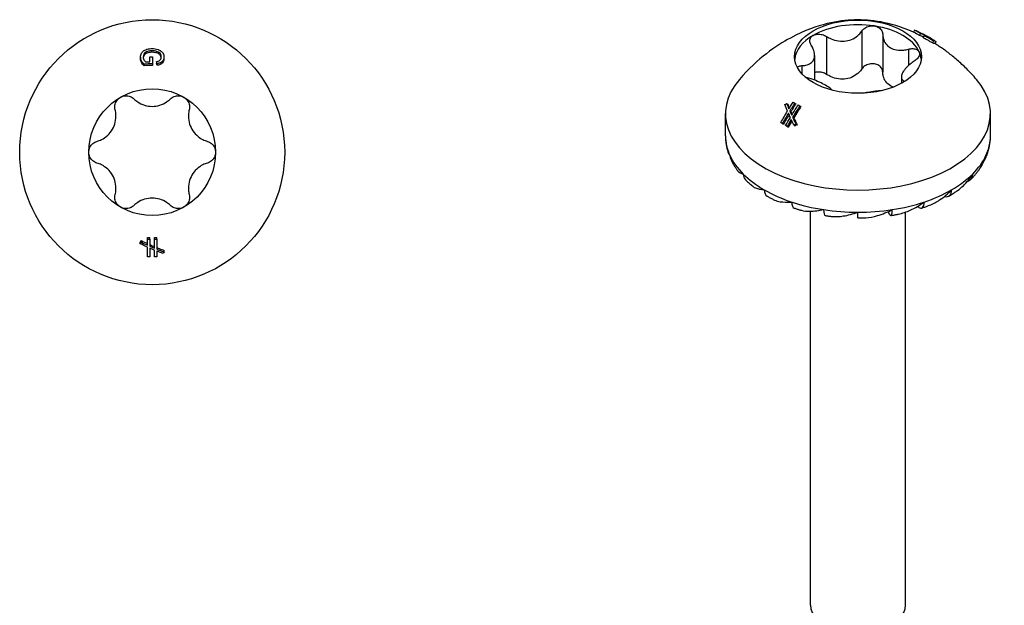
# Model space of a CAD drawing. Units: millimetres. Extents: x -13 to 38, y -134 to 5.
# Drawn here: x -6 to 38, y -105 to -79 of the extents above; entities that cross this region are included whole.
import ezdxf

# ---------------------------------------------------------------- set-up
doc = ezdxf.new("R2010")
doc.units = ezdxf.units.MM

# ---------------------------------------------------------------- blocks, each defined once
blk = doc.blocks.new('TTZNFP60X60-Top')
for p, q in [((-0.517, 4.195), (-0.517, 4.124)), ((-0.109, 3.996), (-0.109, 4.216)), ((0.01, 4.217), (0.01, 3.898)), ((0.187, 3.998), (0.187, 3.928)), ((0.517, 4.202), (0.517, 4.131)), ((-0.361, 3.89), (-0.361, 3.819)), ((0.01, 3.898), (0.01, 3.827)), ((0.22, 3.907), (0.22, 3.836)), ((-0.479, -3.978), (-0.479, -3.906)), ((-0.203, -3.839), (-0.203, -3.768)), ((-0.203, -4.108), (-0.203, -3.839)), ((-0.103, -3.841), (-0.103, -3.77)), ((-0.103, -3.841), (-0.103, -4.153)), ((0.103, -3.841), (0.103, -3.77)), ((0.103, -4.242), (0.103, -3.841)), ((0.203, -3.839), (0.203, -3.768)), ((0.203, -3.839), (0.203, -4.282)), ((-0.529, -4.04), (-0.529, -3.969)), ((-0.203, -4.618), (-0.203, -4.194)), ((-0.103, -4.239), (-0.103, -4.62)), ((0.103, -4.62), (0.103, -4.326)), ((0.529, -4.405), (0.529, -4.334)), ((0.203, -4.366), (0.203, -4.618))]:
    blk.add_line(p, q)
for radius in [5.85, 2.8]:
    blk.add_circle((0, 0), radius)
for points, knots in [([(-0.517, 4.195), (-0.517, 4.226), (-0.513, 4.256), (-0.497, 4.316), (-0.485, 4.344), (-0.438, 4.421), (-0.403, 4.453), (-0.352, 4.491), (-0.306, 4.521), (-0.159, 4.568), (-0.083, 4.578), (-0.005, 4.578)], [-0.1015285, -0.1015285, -0.1015285, -0.1015285, -0.0870073, -0.0870073, -0.0730555, -0.0730555, -0.0478189, -0.0478189, -0.0234114, -0.0234114, 0, 0, 0, 0]), ([(0.003, 4.481), (-0.034, 4.481), (-0.072, 4.479), (-0.141, 4.469), (-0.173, 4.462), (-0.23, 4.443), (-0.266, 4.428), (-0.323, 4.385), (-0.346, 4.361), (-0.387, 4.288), (-0.397, 4.248), (-0.397, 4.207)], [-0.1006861, -0.1006861, -0.1006861, -0.1006861, -0.0747514, -0.0747514, -0.0519144, -0.0519144, -0.0318415, -0.0318415, -0.0168558, -0.0168558, 0, 0, 0, 0]), ([(0.003, 4.411), (-0.06, 4.411), (-0.126, 4.404), (-0.225, 4.375), (-0.262, 4.358), (-0.328, 4.311), (-0.347, 4.285), (-0.371, 4.247), (-0.381, 4.225), (-0.391, 4.193), (-0.393, 4.182), (-0.395, 4.171)], [0, 0, 0, 0, 0.01910456, 0.01910456, 0.03191908, 0.03191908, 0.0465243, 0.0465243, 0.06393825, 0.06393825, 0.07231717, 0.07231717, 0.07231717, 0.07231717]), ([(-0.005, 4.578), (0.041, 4.578), (0.086, 4.574), (0.175, 4.56), (0.217, 4.549), (0.292, 4.522), (0.342, 4.502), (0.412, 4.449), (0.448, 4.417), (0.505, 4.313), (0.517, 4.258), (0.517, 4.202)], [-0.1903596, -0.1903596, -0.1903596, -0.1903596, -0.1387247, -0.1387247, -0.0881626, -0.0881626, -0.045187, -0.045187, -0.022663, -0.022663, 0, 0, 0, 0]), ([(0.205, 4.452), (0.173, 4.462), (0.141, 4.469), (0.073, 4.479), (0.039, 4.481), (0.003, 4.481)], [-0.0206692, -0.0206692, -0.0206692, -0.0206692, -0.01052216, -0.01052216, 0, 0, 0, 0]), ([(0.205, 4.381), (0.173, 4.391), (0.141, 4.398), (0.073, 4.408), (0.039, 4.411), (0.003, 4.411)], [0, 0, 0, 0, 0.01014735, 0.01014735, 0.02066976, 0.02066976, 0.02066976, 0.02066976]), ([(0.404, 4.207), (0.404, 4.23), (0.401, 4.253), (0.389, 4.299), (0.38, 4.317), (0.357, 4.356), (0.339, 4.377), (0.296, 4.41), (0.258, 4.434), (0.205, 4.452)], [-0.06795069, -0.06795069, -0.06795069, -0.06795069, -0.05383209, -0.05383209, -0.03902671, -0.03902671, -0.01745669, -0.01745669, 0, 0, 0, 0]), ([(0.401, 4.175), (0.396, 4.214), (0.383, 4.24), (0.361, 4.28), (0.341, 4.305), (0.298, 4.337), (0.261, 4.362), (0.205, 4.381)], [0.00567863, 0.00567863, 0.00567863, 0.00567863, 0.02534632, 0.02534632, 0.06259531, 0.06259531, 0.08285119, 0.08285119, 0.08285119, 0.08285119]), ([(-0.361, 3.89), (-0.424, 3.949), (-0.458, 3.999), (-0.504, 4.088), (-0.517, 4.14), (-0.517, 4.195)], [-0.03895152, -0.03895152, -0.03895152, -0.03895152, -0.02200044, -0.02200044, 0, 0, 0, 0]), ([(-0.361, 3.819), (-0.41, 3.864), (-0.45, 3.913), (-0.498, 4.005), (-0.517, 4.058), (-0.517, 4.124)], [0, 0, 0, 0, 0.02346662, 0.02346662, 0.04028604, 0.04028604, 0.04028604, 0.04028604]), ([(-0.397, 4.207), (-0.397, 4.18), (-0.393, 4.153), (-0.373, 4.095), (-0.356, 4.068), (-0.333, 4.032), (-0.315, 4.009), (-0.294, 3.992)], [-0.02208859, -0.02208859, -0.02208859, -0.02208859, -0.01656692, -0.01656692, -0.0095806, -0.0095806, 0, 0, 0, 0]), ([(-0.109, 4.216), (-0.072, 4.216), (-0.036, 4.217), (0.003, 4.217), (0.006, 4.217), (0.01, 4.217)], [2.21109866, 2.21109866, 2.21109866, 2.21109866, 2.2218246, 2.2218246, 2.22277623, 2.22277623, 2.22277623, 2.22277623]), ([(0.187, 3.998), (0.215, 4.004), (0.243, 4.011), (0.3, 4.032), (0.317, 4.043), (0.352, 4.068), (0.368, 4.09), (0.396, 4.139), (0.404, 4.173), (0.404, 4.207)], [-0.02767944, -0.02767944, -0.02767944, -0.02767944, -0.02509964, -0.02509964, -0.02198168, -0.02198168, -0.01401304, -0.01401304, 0, 0, 0, 0]), ([(0.517, 4.202), (0.517, 4.167), (0.512, 4.132), (0.489, 4.067), (0.472, 4.037), (0.422, 3.981), (0.393, 3.963), (0.324, 3.929), (0.272, 3.916), (0.22, 3.907)], [-0.04126667, -0.04126667, -0.04126667, -0.04126667, -0.03269516, -0.03269516, -0.02504897, -0.02504897, -0.01609082, -0.01609082, 0, 0, 0, 0]), ([(0.517, 4.131), (0.517, 4.081), (0.507, 4.031), (0.465, 3.955), (0.442, 3.928), (0.397, 3.894), (0.371, 3.878), (0.295, 3.851), (0.258, 3.842), (0.22, 3.836)], [0, 0, 0, 0, 0.02038148, 0.02038148, 0.0336571, 0.0336571, 0.03998732, 0.03998732, 0.04523415, 0.04523415, 0.04523415, 0.04523415]), ([(0.01, 3.898), (0.006, 3.898), (0.003, 3.898), (-0.118, 3.898), (-0.239, 3.896), (-0.361, 3.89)], [2.18764695, 2.18764695, 2.18764695, 2.18764695, 2.18859921, 2.18859921, 2.22408525, 2.22408525, 2.22408525, 2.22408525]), ([(0.01, 3.827), (0.006, 3.827), (0.003, 3.827), (-0.118, 3.827), (-0.239, 3.825), (-0.361, 3.819)], [2.15627445, 2.15627445, 2.15627445, 2.15627445, 2.1572267, 2.1572267, 2.19270262, 2.19270262, 2.19270262, 2.19270262]), ([(-1.634, 1.873), (-1.65, 1.937), (-1.653, 2.006), (-1.632, 2.139), (-1.605, 2.211), (-1.52, 2.336), (-1.463, 2.389), (-1.4, 2.425)], [0.025092, 0.025092, 0.025092, 0.025092, 0.04509225, 0.04509225, 0.06684875, 0.06684875, 0.08860525, 0.08860525, 0.08860525, 0.08860525]), ([(-1.4, 2.425), (-1.337, 2.461), (-1.263, 2.485), (-1.113, 2.496), (-1.037, 2.483), (-0.911, 2.434), (-0.853, 2.398), (-0.805, 2.351)], [0.08860525, 0.08860525, 0.08860525, 0.08860525, 0.11036176, 0.11036176, 0.13211826, 0.13211826, 0.15211851, 0.15211851, 0.15211851, 0.15211851]), ([(-0.805, 2.351), (-0.753, 2.3), (-0.696, 2.255), (-0.551, 2.159), (-0.447, 2.109), (-0.226, 2.041), (-0.109, 2.025), (0.109, 2.025), (0.226, 2.041), (0.447, 2.109), (0.551, 2.159), (0.696, 2.255), (0.753, 2.3), (0.805, 2.351)], [0.0495974, 0.0495974, 0.0495974, 0.0495974, 0.0711163, 0.0711163, 0.1037731, 0.1037731, 0.1364299, 0.1364299, 0.1690867, 0.1690867, 0.2017435, 0.2017435, 0.2232624, 0.2232624, 0.2232624, 0.2232624]), ([(0.805, 2.351), (0.853, 2.398), (0.911, 2.434), (1.037, 2.483), (1.113, 2.496), (1.263, 2.485), (1.337, 2.461), (1.4, 2.425)], [0.025092, 0.025092, 0.025092, 0.025092, 0.04509225, 0.04509225, 0.06684875, 0.06684875, 0.08860525, 0.08860525, 0.08860525, 0.08860525]), ([(1.4, 2.425), (1.463, 2.389), (1.52, 2.336), (1.605, 2.211), (1.632, 2.139), (1.653, 2.006), (1.65, 1.937), (1.634, 1.873)], [0.08860525, 0.08860525, 0.08860525, 0.08860525, 0.11036176, 0.11036176, 0.13211826, 0.13211826, 0.15211851, 0.15211851, 0.15211851, 0.15211851]), ([(-2.439, 0.479), (-2.369, 0.499), (-2.301, 0.525), (-2.146, 0.603), (-2.05, 0.667), (-1.881, 0.825), (-1.808, 0.918), (-1.699, 1.107), (-1.655, 1.216), (-1.603, 1.441), (-1.595, 1.557), (-1.605, 1.731), (-1.616, 1.802), (-1.634, 1.873)], [0.0495974, 0.0495974, 0.0495974, 0.0495974, 0.0711163, 0.0711163, 0.1037731, 0.1037731, 0.1364299, 0.1364299, 0.1690867, 0.1690867, 0.2017435, 0.2017435, 0.2232624, 0.2232624, 0.2232624, 0.2232624]), ([(1.634, 1.873), (1.616, 1.802), (1.605, 1.731), (1.595, 1.557), (1.603, 1.441), (1.655, 1.216), (1.699, 1.107), (1.808, 0.918), (1.881, 0.825), (2.05, 0.667), (2.146, 0.603), (2.301, 0.525), (2.369, 0.499), (2.439, 0.479)], [0.0495974, 0.0495974, 0.0495974, 0.0495974, 0.0711163, 0.0711163, 0.1037731, 0.1037731, 0.1364299, 0.1364299, 0.1690867, 0.1690867, 0.2017435, 0.2017435, 0.2232624, 0.2232624, 0.2232624, 0.2232624]), ([(-2.8, 0), (-2.8, 0.073), (-2.783, 0.149), (-2.718, 0.284), (-2.669, 0.344), (-2.563, 0.429), (-2.503, 0.46), (-2.439, 0.479)], [0.08860525, 0.08860525, 0.08860525, 0.08860525, 0.11036176, 0.11036176, 0.13211826, 0.13211826, 0.15211851, 0.15211851, 0.15211851, 0.15211851]), ([(2.439, 0.479), (2.503, 0.46), (2.563, 0.429), (2.669, 0.344), (2.718, 0.284), (2.783, 0.149), (2.8, 0.073), (2.8, 0)], [0.025092, 0.025092, 0.025092, 0.025092, 0.04509225, 0.04509225, 0.06684875, 0.06684875, 0.08860525, 0.08860525, 0.08860525, 0.08860525]), ([(-2.439, -0.479), (-2.503, -0.46), (-2.563, -0.429), (-2.669, -0.344), (-2.718, -0.284), (-2.783, -0.149), (-2.8, -0.073), (-2.8, 0)], [0.025092, 0.025092, 0.025092, 0.025092, 0.04509225, 0.04509225, 0.06684875, 0.06684875, 0.08860525, 0.08860525, 0.08860525, 0.08860525]), ([(2.8, 0), (2.8, -0.073), (2.783, -0.149), (2.718, -0.284), (2.669, -0.344), (2.563, -0.429), (2.503, -0.46), (2.439, -0.479)], [0.08860525, 0.08860525, 0.08860525, 0.08860525, 0.11036176, 0.11036176, 0.13211826, 0.13211826, 0.15211851, 0.15211851, 0.15211851, 0.15211851]), ([(-1.634, -1.873), (-1.616, -1.802), (-1.605, -1.731), (-1.595, -1.557), (-1.603, -1.441), (-1.655, -1.216), (-1.699, -1.107), (-1.808, -0.918), (-1.881, -0.825), (-2.05, -0.667), (-2.146, -0.603), (-2.301, -0.525), (-2.369, -0.499), (-2.439, -0.479)], [0.0495974, 0.0495974, 0.0495974, 0.0495974, 0.0711163, 0.0711163, 0.1037731, 0.1037731, 0.1364299, 0.1364299, 0.1690867, 0.1690867, 0.2017435, 0.2017435, 0.2232624, 0.2232624, 0.2232624, 0.2232624]), ([(2.439, -0.479), (2.369, -0.499), (2.301, -0.525), (2.146, -0.603), (2.05, -0.667), (1.881, -0.825), (1.808, -0.918), (1.699, -1.107), (1.655, -1.216), (1.603, -1.441), (1.595, -1.557), (1.605, -1.731), (1.616, -1.802), (1.634, -1.873)], [0.0495974, 0.0495974, 0.0495974, 0.0495974, 0.0711163, 0.0711163, 0.1037731, 0.1037731, 0.1364299, 0.1364299, 0.1690867, 0.1690867, 0.2017435, 0.2017435, 0.2232624, 0.2232624, 0.2232624, 0.2232624]), ([(-1.4, -2.425), (-1.463, -2.389), (-1.52, -2.336), (-1.605, -2.211), (-1.632, -2.139), (-1.653, -2.006), (-1.65, -1.937), (-1.634, -1.873)], [0.08860525, 0.08860525, 0.08860525, 0.08860525, 0.11036176, 0.11036176, 0.13211826, 0.13211826, 0.15211851, 0.15211851, 0.15211851, 0.15211851]), ([(0.805, -2.351), (0.753, -2.3), (0.696, -2.255), (0.551, -2.159), (0.447, -2.109), (0.226, -2.041), (0.109, -2.025), (-0.109, -2.025), (-0.226, -2.041), (-0.447, -2.109), (-0.551, -2.159), (-0.696, -2.255), (-0.753, -2.3), (-0.805, -2.351)], [0.0495974, 0.0495974, 0.0495974, 0.0495974, 0.0711163, 0.0711163, 0.1037731, 0.1037731, 0.1364299, 0.1364299, 0.1690867, 0.1690867, 0.2017435, 0.2017435, 0.2232624, 0.2232624, 0.2232624, 0.2232624]), ([(1.634, -1.873), (1.65, -1.937), (1.653, -2.006), (1.632, -2.139), (1.605, -2.211), (1.52, -2.336), (1.463, -2.389), (1.4, -2.425)], [0.025092, 0.025092, 0.025092, 0.025092, 0.04509225, 0.04509225, 0.06684875, 0.06684875, 0.08860525, 0.08860525, 0.08860525, 0.08860525]), ([(-0.805, -2.351), (-0.853, -2.398), (-0.911, -2.434), (-1.037, -2.483), (-1.113, -2.496), (-1.263, -2.485), (-1.337, -2.461), (-1.4, -2.425)], [0.025092, 0.025092, 0.025092, 0.025092, 0.04509225, 0.04509225, 0.06684875, 0.06684875, 0.08860525, 0.08860525, 0.08860525, 0.08860525]), ([(1.4, -2.425), (1.337, -2.461), (1.263, -2.485), (1.113, -2.496), (1.037, -2.483), (0.911, -2.434), (0.853, -2.398), (0.805, -2.351)], [0.08860525, 0.08860525, 0.08860525, 0.08860525, 0.11036176, 0.11036176, 0.13211826, 0.13211826, 0.15211851, 0.15211851, 0.15211851, 0.15211851]), ([(0.203, -4.211), (0.24, -4.226), (0.277, -4.241), (0.384, -4.282), (0.456, -4.308), (0.529, -4.334)], [2.51458823, 2.51458823, 2.51458823, 2.51458823, 2.52719592, 2.52719592, 2.5516862, 2.5516862, 2.5516862, 2.5516862]), ([(0.203, -4.282), (0.243, -4.298), (0.282, -4.313), (0.389, -4.354), (0.459, -4.38), (0.529, -4.405)], [2.54968801, 2.54968801, 2.54968801, 2.54968801, 2.56309723, 2.56309723, 2.58680753, 2.58680753, 2.58680753, 2.58680753]), ([(0.479, -4.47), (0.429, -4.452), (0.379, -4.434), (0.288, -4.399), (0.246, -4.383), (0.203, -4.366)], [1.95653201, 1.95653201, 1.95653201, 1.95653201, 1.97364734, 1.97364734, 1.98805503, 1.98805503, 1.98805503, 1.98805503])]:
    blk.add_open_spline(points, degree=3, knots=knots)
for points in [[(-0.294, 3.992), (-0.231, 3.994), (-0.169, 3.996), (-0.109, 3.996)], [(0.22, 3.907), (0.209, 3.938), (0.198, 3.968), (0.187, 3.998)], [(0.22, 3.836), (0.209, 3.867), (0.198, 3.897), (0.187, 3.928)], [(-0.529, -3.969), (-0.513, -3.948), (-0.496, -3.927), (-0.479, -3.906)], [(-0.479, -3.906), (-0.387, -3.952), (-0.295, -3.996), (-0.203, -4.038)], [(-0.203, -3.768), (-0.17, -3.769), (-0.137, -3.769), (-0.103, -3.77)], [(-0.203, -3.839), (-0.17, -3.84), (-0.137, -3.841), (-0.103, -3.841)], [(0.103, -3.77), (0.137, -3.769), (0.17, -3.769), (0.203, -3.768)], [(0.103, -3.841), (0.137, -3.841), (0.17, -3.84), (0.203, -3.839)], [(-0.529, -4.04), (-0.513, -4.02), (-0.496, -3.999), (-0.479, -3.978)], [(-0.203, -4.194), (-0.311, -4.146), (-0.42, -4.094), (-0.529, -4.04)], [(-0.479, -3.978), (-0.387, -4.023), (-0.295, -4.067), (-0.203, -4.108)], [(-0.103, -4.082), (-0.034, -4.113), (0.035, -4.143), (0.103, -4.171)], [(-0.103, -4.153), (-0.034, -4.184), (0.035, -4.213), (0.103, -4.242)], [(0.103, -4.326), (0.035, -4.298), (-0.034, -4.269), (-0.103, -4.239)], [(-0.103, -4.62), (-0.136, -4.619), (-0.17, -4.619), (-0.203, -4.618)], [(0.203, -4.618), (0.17, -4.619), (0.137, -4.619), (0.103, -4.62)], [(0.529, -4.405), (0.512, -4.427), (0.496, -4.449), (0.479, -4.47)]]:
    blk.add_open_spline(points, degree=3)
blk = doc.blocks.new('TTZNFP60X60-ISO')
for p, q in [((0.169, 27.62), (0.169, 25.946)), ((1.093, 27.477), (1.093, 25.803)), ((2.495, 27.658), (2.445, 27.571)), ((2.496, 27.656), (2.445, 27.569)), ((2.693, 27.571), (2.69, 27.565)), ((2.763, 27.514), (2.713, 27.427)), ((2.918, 27.421), (2.868, 27.334)), ((2.988, 27.415), (2.978, 27.398)), ((-1.386, 27.379), (-1.386, 25.706)), ((3.171, 27.321), (3.157, 27.296)), ((3.293, 27.246), (3.284, 27.232)), ((3.337, 27.189), (3.287, 27.102)), ((3.436, 27.15), (3.386, 27.063)), ((-1.917, 26.545), (-1.917, 25.454)), ((2.232, 26.82), (2.232, 26.096)), ((-2.479, 26.091), (-2.479, 25.735)), ((1.917, 25.595), (1.917, 25.308)), ((-3.151, 24.423), (-3.101, 24.394)), ((-2.859, 24.479), (-2.789, 24.438)), ((-2.789, 24.438), (-2.739, 24.41)), ((-2.643, 24.354), (-2.571, 24.312)), ((-5.85, 22.996), (-5.85, 23.976)), ((-3.01, 24.091), (-2.96, 24.062)), ((-2.571, 24.312), (-2.521, 24.283)), ((5.85, 22.996), (5.85, 23.976)), ((-3.34, 23.534), (-3.409, 23.574)), ((-3.34, 23.534), (-3.29, 23.505)), ((-2.884, 23.813), (-2.834, 23.784)), ((-2.741, 23.514), (-2.691, 23.485)), ((-3.122, 23.408), (-3.193, 23.45)), ((-3.122, 23.408), (-3.072, 23.379)), ((-2.822, 23.46), (-2.772, 23.431)), ((-2.1, 2.265), (-2.1, 19.663)), ((0, 19.365), (0, 19.618)), ((1.388, 19.524), (1.338, 19.648)), ((2.1, 2.265), (2.1, 19.624)), ((2.682, 19.833), (2.64, 19.882))]:
    blk.add_line(p, q)
blk.add_ellipse((0, 26.486), major_axis=(2.8, 0), ratio=0.57735)
for centre, major_axis, ratio, start_param, end_param in [((0, 26.282), (-2.8, 0), 0.57735, 4.45059, 5.497787), ((0, 26.282), (2.8, 0), 0.57735, 0.261799, 1.308997), ((0, 26.282), (-2.8, 0), 0.57735, 5.497787, 6.220009), ((0, 26.282), (2.8, 0), 0.57735, 0.063177, 0.261799), ((0, 23.976), (-5.85, 0), 0.57735, 5.820543, 9.887421), ((0, 22.996), (-5.85, 0), 0.57735, 0, 0.261799), ((0, 22.996), (5.85, 0), 0.57735, 6.021386, 6.283185), ((-5.071, 22.211), (-0.544, -0.253), 0.788675, 5.932306, 6.283185), ((0, 22.996), (-5.85, 0), 0.57735, 0.261799, 0.523599), ((0, 22.996), (5.85, 0), 0.57735, 5.759587, 6.021386), ((5.071, 22.211), (0.544, -0.253), 0.788675, 6.072572, 6.634065), ((-4.547, 21.48), (-0.424, -0.424), 0.707107, 5.667706, 6.283185), ((0, 22.996), (-5.85, 0), 0.57735, 0.523599, 0.785398), ((0, 22.996), (-5.85, 0), 0.57735, 2.356194, 2.617994), ((4.547, 21.48), (0.424, -0.424), 0.707107, 5.903017, 6.898665), ((-3.712, 20.852), (-0.3, -0.52), 0.57735, 5.497787, 6.283185), ((0, 22.996), (-5.85, 0), 0.57735, 0.785398, 1.047198), ((0, 22.996), (-5.85, 0), 0.57735, 2.094395, 2.356194), ((3.712, 20.852), (0.3, -0.52), 0.57735, 5.755665, 7.068583), ((-2.625, 20.371), (-0.19, -0.569), 0.408248, 5.397108, 6.283185), ((0, 22.996), (-5.85, 0), 0.57735, 1.047198, 1.308997), ((0, 22.996), (-5.85, 0), 0.57735, 1.832596, 2.094395), ((2.625, 20.371), (0.19, -0.569), 0.408248, 5.788338, 7.169262), ((-1.359, 20.068), (-0.092, -0.593), 0.211325, 5.344303, 6.283185), ((0, 22.996), (-5.85, 0), 0.57735, 1.308997, 1.570796), ((0, 22.996), (-5.85, 0), 0.57735, 1.570796, 1.832596), ((1.359, 20.068), (0.092, -0.593), 0.211325, 5.841142, 7.222067), ((0, 2.265), (-2.1, 0), 0.57735, 0, 3.141593)]:
    blk.add_ellipse(centre, major_axis=major_axis, ratio=ratio, start_param=start_param, end_param=end_param)
for points, knots in [([(2.447, 27.574), (1.882, 27.822), (1.422, 27.945), (0.593, 28.096), (0.227, 28.121), (-0.523, 28.101), (-0.905, 28.056), (-1.811, 27.835), (-2.337, 27.661), (-3.631, 26.96), (-4.417, 26.43), (-5.235, 25.483)], [1.70511, 1.70511, 1.70511, 1.70511, 2.049073, 2.049073, 2.402892, 2.402892, 2.756711, 2.756711, 3.110529, 3.110529, 3.464348, 3.464348, 3.464348, 3.464348]), ([(0.169, 27.62), (0.203, 27.671), (0.25, 27.716), (0.359, 27.789), (0.429, 27.82), (0.577, 27.852), (0.655, 27.854), (0.725, 27.844)], [0.025092, 0.025092, 0.025092, 0.025092, 0.04509225, 0.04509225, 0.06684875, 0.06684875, 0.08860525, 0.08860525, 0.08860525, 0.08860525]), ([(0.725, 27.844), (0.795, 27.833), (0.864, 27.808), (0.978, 27.735), (1.023, 27.687), (1.077, 27.588), (1.092, 27.533), (1.093, 27.477)], [0.08860525, 0.08860525, 0.08860525, 0.08860525, 0.11036176, 0.11036176, 0.13211826, 0.13211826, 0.15211851, 0.15211851, 0.15211851, 0.15211851]), ([(-2.063, 26.989), (-2.095, 27.04), (-2.116, 27.094), (-2.13, 27.199), (-2.123, 27.255), (-2.073, 27.354), (-2.031, 27.396), (-1.98, 27.425)], [0.025092, 0.025092, 0.025092, 0.025092, 0.04509225, 0.04509225, 0.06684875, 0.06684875, 0.08860525, 0.08860525, 0.08860525, 0.08860525]), ([(-1.98, 27.425), (-1.929, 27.455), (-1.863, 27.475), (-1.721, 27.487), (-1.644, 27.48), (-1.51, 27.444), (-1.444, 27.416), (-1.386, 27.379)], [0.08860525, 0.08860525, 0.08860525, 0.08860525, 0.11036176, 0.11036176, 0.13211826, 0.13211826, 0.15211851, 0.15211851, 0.15211851, 0.15211851]), ([(-1.386, 27.379), (-1.322, 27.34), (-1.256, 27.305), (-1.091, 27.234), (-0.977, 27.199), (-0.746, 27.164), (-0.629, 27.165), (-0.419, 27.197), (-0.31, 27.232), (-0.114, 27.333), (-0.027, 27.399), (0.089, 27.513), (0.132, 27.565), (0.169, 27.62)], [0.0495974, 0.0495974, 0.0495974, 0.0495974, 0.0711163, 0.0711163, 0.1037731, 0.1037731, 0.1364299, 0.1364299, 0.1690867, 0.1690867, 0.2017435, 0.2017435, 0.2232624, 0.2232624, 0.2232624, 0.2232624]), ([(1.093, 27.477), (1.095, 27.416), (1.103, 27.356), (1.137, 27.218), (1.175, 27.133), (1.284, 26.985), (1.355, 26.923), (1.509, 26.834), (1.603, 26.801), (1.807, 26.768), (1.916, 26.769), (2.087, 26.788), (2.159, 26.801), (2.232, 26.82)], [0.0495974, 0.0495974, 0.0495974, 0.0495974, 0.0711163, 0.0711163, 0.1037731, 0.1037731, 0.1364299, 0.1364299, 0.1690867, 0.1690867, 0.2017435, 0.2017435, 0.2232624, 0.2232624, 0.2232624, 0.2232624]), ([(2.713, 27.427), (2.711, 27.428), (2.708, 27.429), (2.623, 27.479), (2.536, 27.525), (2.445, 27.569)], [2.15627445, 2.15627445, 2.15627445, 2.15627445, 2.1572267, 2.1572267, 2.19270262, 2.19270262, 2.19270262, 2.19270262]), ([(2.496, 27.656), (2.492, 27.661), (2.504, 27.657), (2.525, 27.649), (2.535, 27.644), (2.547, 27.639)], [-0.03895152, -0.03895152, -0.03895152, -0.03895152, -0.02200044, -0.02200044, -0.01204693, -0.01204693, -0.01204693, -0.01204693]), ([(2.763, 27.514), (2.761, 27.515), (2.759, 27.516), (2.673, 27.566), (2.586, 27.612), (2.496, 27.656)], [2.18764695, 2.18764695, 2.18764695, 2.18764695, 2.18859921, 2.18859921, 2.22408525, 2.22408525, 2.22408525, 2.22408525]), ([(2.691, 27.572), (2.682, 27.577), (2.672, 27.581), (2.653, 27.59), (2.643, 27.595), (2.624, 27.604), (2.614, 27.608), (2.595, 27.617), (2.585, 27.622), (2.566, 27.63), (2.557, 27.635), (2.547, 27.639)], [1.66506578, 1.66506578, 1.66506578, 1.66506578, 1.6706928, 1.6706928, 1.67631982, 1.67631982, 1.68194684, 1.68194684, 1.68757386, 1.68757386, 1.69320088, 1.69320088, 1.69320088, 1.69320088]), ([(2.693, 27.571), (2.674, 27.58), (2.659, 27.587), (2.632, 27.599), (2.625, 27.602), (2.616, 27.605), (2.612, 27.605), (2.615, 27.603)], [-0.02208859, -0.02208859, -0.02208859, -0.02208859, -0.01656692, -0.01656692, -0.0095806, -0.0095806, 0, 0, 0, 0]), ([(3.171, 27.321), (3.145, 27.336), (3.116, 27.352), (3.06, 27.383), (3.033, 27.398), (2.979, 27.426), (2.943, 27.445), (2.872, 27.482), (2.839, 27.499), (2.759, 27.539), (2.723, 27.557), (2.693, 27.571)], [-0.1006861, -0.1006861, -0.1006861, -0.1006861, -0.0747514, -0.0747514, -0.0519144, -0.0519144, -0.0318415, -0.0318415, -0.0168558, -0.0168558, 0, 0, 0, 0]), ([(2.88, 27.356), (2.828, 27.38), (2.775, 27.402), (2.719, 27.425), (2.716, 27.426), (2.713, 27.427)], [2.02439595, 2.02439595, 2.02439595, 2.02439595, 2.0516641, 2.0516641, 2.05311722, 2.05311722, 2.05311722, 2.05311722]), ([(2.904, 27.463), (2.931, 27.448), (2.956, 27.434), (2.984, 27.418), (2.986, 27.417), (2.988, 27.415)], [2.21109866, 2.21109866, 2.21109866, 2.21109866, 2.2218246, 2.2218246, 2.22277623, 2.22277623, 2.22277623, 2.22277623]), ([(3.337, 27.189), (3.312, 27.201), (3.283, 27.215), (3.222, 27.247), (3.189, 27.265), (3.113, 27.306), (3.08, 27.325), (3.008, 27.368), (2.961, 27.395), (2.918, 27.421)], [-0.04126667, -0.04126667, -0.04126667, -0.04126667, -0.03269516, -0.03269516, -0.02504897, -0.02504897, -0.01609082, -0.01609082, 0, 0, 0, 0]), ([(2.96, 27.409), (2.983, 27.395), (3.009, 27.38), (3.063, 27.348), (3.083, 27.337), (3.126, 27.313), (3.152, 27.299), (3.207, 27.27), (3.236, 27.255), (3.26, 27.243)], [-0.02767944, -0.02767944, -0.02767944, -0.02767944, -0.02509964, -0.02509964, -0.02198168, -0.02198168, -0.01401304, -0.01401304, 0, 0, 0, 0]), ([(-2.479, 26.091), (-2.417, 26.093), (-2.359, 26.1), (-2.228, 26.127), (-2.152, 26.156), (-2.03, 26.239), (-1.984, 26.294), (-1.928, 26.415), (-1.913, 26.491), (-1.921, 26.654), (-1.943, 26.742), (-1.998, 26.877), (-2.027, 26.933), (-2.063, 26.989)], [0.0495974, 0.0495974, 0.0495974, 0.0495974, 0.0711163, 0.0711163, 0.1037731, 0.1037731, 0.1364299, 0.1364299, 0.1690867, 0.1690867, 0.2017435, 0.2017435, 0.2232624, 0.2232624, 0.2232624, 0.2232624]), ([(3.287, 27.102), (3.251, 27.119), (3.209, 27.14), (3.126, 27.185), (3.09, 27.204), (3.034, 27.236), (3.005, 27.252), (2.932, 27.296), (2.899, 27.315), (2.868, 27.334)], [0, 0, 0, 0, 0.02038148, 0.02038148, 0.0336571, 0.0336571, 0.03998732, 0.03998732, 0.04523415, 0.04523415, 0.04523415, 0.04523415]), ([(3.273, 27.262), (3.262, 27.268), (3.251, 27.274), (3.23, 27.287), (3.22, 27.293), (3.199, 27.305), (3.188, 27.311), (3.168, 27.323), (3.157, 27.329), (3.136, 27.341), (3.126, 27.346), (3.116, 27.352)], [1.55941013, 1.55941013, 1.55941013, 1.55941013, 1.56489684, 1.56489684, 1.57038355, 1.57038355, 1.57587026, 1.57587026, 1.58135697, 1.58135697, 1.58684368, 1.58684368, 1.58684368, 1.58684368]), ([(3.293, 27.246), (3.278, 27.256), (3.26, 27.268), (3.219, 27.293), (3.196, 27.306), (3.171, 27.321)], [-0.0206692, -0.0206692, -0.0206692, -0.0206692, -0.01052216, -0.01052216, 0, 0, 0, 0]), ([(3.26, 27.243), (3.276, 27.236), (3.291, 27.229), (3.315, 27.218), (3.322, 27.216), (3.332, 27.213), (3.335, 27.214), (3.328, 27.221), (3.318, 27.229), (3.293, 27.246)], [-0.06795069, -0.06795069, -0.06795069, -0.06795069, -0.05383209, -0.05383209, -0.03902671, -0.03902671, -0.01745669, -0.01745669, 0, 0, 0, 0]), ([(3.273, 27.262), (3.29, 27.252), (3.307, 27.242), (3.348, 27.216), (3.37, 27.202), (3.405, 27.179), (3.425, 27.164), (3.437, 27.151), (3.44, 27.147), (3.407, 27.157), (3.376, 27.171), (3.337, 27.189)], [-0.1688251, -0.1688251, -0.1688251, -0.1688251, -0.1387247, -0.1387247, -0.0881626, -0.0881626, -0.045187, -0.045187, -0.022663, -0.022663, 0, 0, 0, 0]), ([(3.386, 27.063), (3.385, 27.062), (3.382, 27.062), (3.369, 27.066), (3.357, 27.07), (3.327, 27.083), (3.308, 27.092), (3.287, 27.102)], [0.06062731, 0.06062731, 0.06062731, 0.06062731, 0.07245601, 0.07245601, 0.08693973, 0.08693973, 0.10240972, 0.10240972, 0.10240972, 0.10240972]), ([(5.235, 25.483), (5.091, 25.65), (4.947, 25.803), (4.663, 26.087), (4.522, 26.217), (4.245, 26.457), (4.11, 26.567), (3.845, 26.768), (3.715, 26.86), (3.522, 26.989), (3.456, 27.032), (3.391, 27.073)], [1.2480409, 1.2480409, 1.2480409, 1.2480409, 1.3102913, 1.3102913, 1.3725417, 1.3725417, 1.434792, 1.434792, 1.4970424, 1.4970424, 1.5301854, 1.5301854, 1.5301854, 1.5301854]), ([(2.232, 26.82), (2.298, 26.837), (2.365, 26.844), (2.489, 26.84), (2.551, 26.827), (2.65, 26.777), (2.686, 26.741), (2.705, 26.701)], [0.025092, 0.025092, 0.025092, 0.025092, 0.04509225, 0.04509225, 0.06684875, 0.06684875, 0.08860525, 0.08860525, 0.08860525, 0.08860525]), ([(2.705, 26.701), (2.723, 26.66), (2.727, 26.611), (2.699, 26.509), (2.667, 26.457), (2.587, 26.366), (2.537, 26.324), (2.479, 26.286)], [0.08860525, 0.08860525, 0.08860525, 0.08860525, 0.11036176, 0.11036176, 0.13211826, 0.13211826, 0.15211851, 0.15211851, 0.15211851, 0.15211851]), ([(-2.683, 26.023), (-2.667, 26.038), (-2.648, 26.051), (-2.587, 26.078), (-2.537, 26.089), (-2.479, 26.091)], [0.12042478, 0.12042478, 0.12042478, 0.12042478, 0.13211826, 0.13211826, 0.15211851, 0.15211851, 0.15211851, 0.15211851]), ([(0.725, 26.17), (0.655, 26.181), (0.577, 26.179), (0.429, 26.146), (0.359, 26.115), (0.25, 26.042), (0.203, 25.997), (0.169, 25.946)], [0.22141105, 0.22141105, 0.22141105, 0.22141105, 0.24316756, 0.24316756, 0.26492406, 0.26492406, 0.28492431, 0.28492431, 0.28492431, 0.28492431]), ([(1.093, 25.803), (1.092, 25.859), (1.077, 25.914), (1.023, 26.013), (0.978, 26.061), (0.864, 26.134), (0.795, 26.159), (0.725, 26.17)], [0.15789779, 0.15789779, 0.15789779, 0.15789779, 0.17789805, 0.17789805, 0.19965455, 0.19965455, 0.22141105, 0.22141105, 0.22141105, 0.22141105]), ([(2.479, 26.286), (2.417, 26.245), (2.359, 26.203), (2.228, 26.097), (2.152, 26.024), (2.03, 25.881), (1.984, 25.81), (1.928, 25.689), (1.913, 25.629), (1.921, 25.526), (1.943, 25.482), (1.998, 25.427), (2.025, 25.407), (2.059, 25.39)], [0.0495974, 0.0495974, 0.0495974, 0.0495974, 0.0711163, 0.0711163, 0.1037731, 0.1037731, 0.1364299, 0.1364299, 0.1690867, 0.1690867, 0.2017435, 0.2017435, 0.2224148, 0.2224148, 0.2224148, 0.2224148]), ([(-1.386, 25.706), (-1.444, 25.742), (-1.51, 25.77), (-1.644, 25.806), (-1.721, 25.814), (-1.836, 25.804), (-1.879, 25.794), (-1.917, 25.781)], [0.15789779, 0.15789779, 0.15789779, 0.15789779, 0.17789805, 0.17789805, 0.19965455, 0.19965455, 0.21324445, 0.21324445, 0.21324445, 0.21324445]), ([(0.169, 25.946), (0.132, 25.891), (0.089, 25.839), (-0.027, 25.725), (-0.114, 25.659), (-0.31, 25.558), (-0.419, 25.524), (-0.629, 25.491), (-0.746, 25.491), (-0.977, 25.525), (-1.091, 25.56), (-1.256, 25.631), (-1.322, 25.666), (-1.386, 25.706)], [0.4987946, 0.4987946, 0.4987946, 0.4987946, 0.5203135, 0.5203135, 0.5529703, 0.5529703, 0.5856271, 0.5856271, 0.6182839, 0.6182839, 0.6509407, 0.6509407, 0.6724596, 0.6724596, 0.6724596, 0.6724596]), ([(1.564, 25.146), (1.516, 25.162), (1.472, 25.182), (1.355, 25.249), (1.284, 25.311), (1.175, 25.459), (1.137, 25.545), (1.103, 25.683), (1.095, 25.742), (1.093, 25.803)], [0.5687325, 0.5687325, 0.5687325, 0.5687325, 0.5856271, 0.5856271, 0.6182839, 0.6182839, 0.6509407, 0.6509407, 0.6724596, 0.6724596, 0.6724596, 0.6724596]), ([(-1.146, 25.011), (-1.167, 25.036), (-1.195, 25.063), (-1.284, 25.134), (-1.355, 25.181), (-1.509, 25.27), (-1.603, 25.318), (-1.807, 25.411), (-1.916, 25.455), (-2.087, 25.515), (-2.159, 25.537), (-2.232, 25.557)], [0.0831499, 0.0831499, 0.0831499, 0.0831499, 0.1037731, 0.1037731, 0.1364299, 0.1364299, 0.1690867, 0.1690867, 0.2017435, 0.2017435, 0.2232624, 0.2232624, 0.2232624, 0.2232624]), ([(1.038, 24.985), (0.981, 24.98), (0.922, 24.974), (0.746, 24.955), (0.629, 24.939), (0.435, 24.909), (0.344, 24.893), (0.259, 24.877)], [0.08687584, 0.08687584, 0.08687584, 0.08687584, 0.10377312, 0.10377312, 0.13642991, 0.13642991, 0.16400043, 0.16400043, 0.16400043, 0.16400043]), ([(-3.049, 24.18), (-3.025, 24.218), (-3.001, 24.257), (-2.937, 24.357), (-2.898, 24.418), (-2.859, 24.479)], [2.04662529, 2.04662529, 2.04662529, 2.04662529, 2.05916537, 2.05916537, 2.07912337, 2.07912337, 2.07912337, 2.07912337]), ([(-2.789, 24.438), (-2.815, 24.399), (-2.84, 24.359), (-2.914, 24.244), (-2.963, 24.167), (-3.01, 24.091)], [2.90271855, 2.90271855, 2.90271855, 2.90271855, 2.91570763, 2.91570763, 2.94051979, 2.94051979, 2.94051979, 2.94051979]), ([(-2.739, 24.41), (-2.769, 24.364), (-2.798, 24.318), (-2.872, 24.203), (-2.916, 24.132), (-2.96, 24.062)], [2.86557626, 2.86557626, 2.86557626, 2.86557626, 2.88054027, 2.88054027, 2.90337681, 2.90337681, 2.90337681, 2.90337681]), ([(-2.926, 23.904), (-2.859, 24.015), (-2.79, 24.126), (-2.694, 24.275), (-2.669, 24.315), (-2.643, 24.354)], [2.03202009, 2.03202009, 2.03202009, 2.03202009, 2.06780885, 2.06780885, 2.08079793, 2.08079793, 2.08079793, 2.08079793]), ([(-2.571, 24.312), (-2.61, 24.252), (-2.65, 24.191), (-2.755, 24.025), (-2.82, 23.919), (-2.884, 23.813)], [2.89935363, 2.89935363, 2.89935363, 2.89935363, 2.91931163, 2.91931163, 2.95341408, 2.95341408, 2.95341408, 2.95341408]), ([(-2.521, 24.283), (-2.564, 24.217), (-2.607, 24.15), (-2.712, 23.984), (-2.774, 23.884), (-2.834, 23.784)], [2.86215641, 2.86215641, 2.86215641, 2.86215641, 2.88410215, 2.88410215, 2.91621498, 2.91621498, 2.91621498, 2.91621498]), ([(-2.822, 23.46), (-2.845, 23.507), (-2.867, 23.554), (-2.907, 23.637), (-2.925, 23.676), (-2.944, 23.714)], [1.95653201, 1.95653201, 1.95653201, 1.95653201, 1.97364734, 1.97364734, 1.98805503, 1.98805503, 1.98805503, 1.98805503]), ([(-2.884, 23.813), (-2.867, 23.778), (-2.851, 23.742), (-2.804, 23.643), (-2.773, 23.579), (-2.741, 23.514)], [2.54968801, 2.54968801, 2.54968801, 2.54968801, 2.56309723, 2.56309723, 2.58680753, 2.58680753, 2.58680753, 2.58680753]), ([(-2.834, 23.784), (-2.818, 23.751), (-2.803, 23.717), (-2.756, 23.619), (-2.724, 23.552), (-2.691, 23.485)], [2.51458823, 2.51458823, 2.51458823, 2.51458823, 2.52719592, 2.52719592, 2.5516862, 2.5516862, 2.5516862, 2.5516862]), ([(-5.85, 22.996), (-5.85, 22.942), (-5.848, 22.889), (-5.841, 22.782), (-5.835, 22.729), (-5.821, 22.623), (-5.812, 22.57), (-5.79, 22.465), (-5.778, 22.413), (-5.749, 22.309), (-5.733, 22.257), (-5.715, 22.206)], [3.9269908, 3.9269908, 3.9269908, 3.9269908, 3.9663993, 3.9663993, 4.0058077, 4.0058077, 4.0452162, 4.0452162, 4.0846246, 4.0846246, 4.1240331, 4.1240331, 4.1240331, 4.1240331]), ([(5.615, 21.959), (5.646, 22.024), (5.674, 22.091), (5.723, 22.226), (5.745, 22.294), (5.783, 22.432), (5.799, 22.501), (5.824, 22.642), (5.834, 22.712), (5.847, 22.854), (5.85, 22.925), (5.85, 22.996)], [0.5235988, 0.5235988, 0.5235988, 0.5235988, 0.5759587, 0.5759587, 0.6283185, 0.6283185, 0.6806784, 0.6806784, 0.7330383, 0.7330383, 0.7853982, 0.7853982, 0.7853982, 0.7853982]), ([(-5.615, 21.959), (-5.599, 21.923), (-5.581, 21.888), (-5.545, 21.817), (-5.526, 21.782), (-5.487, 21.713), (-5.466, 21.679), (-5.424, 21.611), (-5.402, 21.578), (-5.356, 21.512), (-5.333, 21.479), (-5.309, 21.446)], [4.1887902, 4.1887902, 4.1887902, 4.1887902, 4.217292, 4.217292, 4.2457937, 4.2457937, 4.2742955, 4.2742955, 4.3027972, 4.3027972, 4.331299, 4.331299, 4.331299, 4.331299]), ([(5.383, 21.55), (5.383, 21.55), (5.383, 21.551), (5.498, 21.719), (5.597, 21.935), (5.651, 22.122)], [-0.06730602, -0.06730602, -0.06730602, -0.06730602, -0.06715313, -0.06715313, 0, 0, 0, 0]), ([(-5.309, 21.446), (-5.306, 21.443), (-5.304, 21.439), (-5.259, 21.387), (-5.169, 21.339), (-5.066, 21.307)], [-0.07156786, -0.07156786, -0.07156786, -0.07156786, -0.06715313, -0.06715313, 0, 0, 0, 0]), ([(4.391, 20.574), (4.486, 20.641), (4.577, 20.716), (4.808, 20.936), (4.963, 21.133), (5.066, 21.307)], [-0.09985369, -0.09985369, -0.09985369, -0.09985369, -0.06715313, -0.06715313, 0, 0, 0, 0]), ([(4.971, 21.056), (5.002, 21.087), (5.032, 21.118), (5.091, 21.182), (5.12, 21.214), (5.177, 21.279), (5.204, 21.312), (5.258, 21.379), (5.284, 21.413), (5.334, 21.481), (5.359, 21.515), (5.383, 21.55)], [0.2617994, 0.2617994, 0.2617994, 0.2617994, 0.2916587, 0.2916587, 0.321518, 0.321518, 0.3513773, 0.3513773, 0.3812366, 0.3812366, 0.4110959, 0.4110959, 0.4110959, 0.4110959]), ([(-4.971, 21.056), (-4.949, 21.035), (-4.928, 21.013), (-4.884, 20.971), (-4.861, 20.95), (-4.816, 20.909), (-4.793, 20.889), (-4.746, 20.848), (-4.723, 20.828), (-4.675, 20.788), (-4.651, 20.768), (-4.626, 20.749)], [4.4505896, 4.4505896, 4.4505896, 4.4505896, 4.4712184, 4.4712184, 4.4918472, 4.4918472, 4.5124761, 4.5124761, 4.5331049, 4.5331049, 4.5537337, 4.5537337, 4.5537337, 4.5537337]), ([(-4.625, 20.749), (-4.596, 20.726), (-4.56, 20.706), (-4.429, 20.651), (-4.282, 20.62), (-4.137, 20.607)], [-0.0950179, -0.0950179, -0.0950179, -0.0950179, -0.06715313, -0.06715313, 0, 0, 0, 0]), ([(3.154, 19.924), (3.307, 19.984), (3.473, 20.074), (3.791, 20.282), (3.991, 20.452), (4.137, 20.607)], [-0.1150819, -0.1150819, -0.1150819, -0.1150819, -0.0671531, -0.0671531, 0, 0, 0, 0]), ([(4.012, 20.333), (4.039, 20.348), (4.065, 20.363), (4.117, 20.395), (4.142, 20.41), (4.193, 20.442), (4.219, 20.458), (4.269, 20.49), (4.294, 20.507), (4.343, 20.54), (4.367, 20.557), (4.391, 20.573)], [0, 0, 0, 0, 0.01898809, 0.01898809, 0.03797619, 0.03797619, 0.05696428, 0.05696428, 0.07595238, 0.07595238, 0.09494047, 0.09494047, 0.09494047, 0.09494047]), ([(-4.012, 20.333), (-3.991, 20.32), (-3.969, 20.308), (-3.925, 20.283), (-3.903, 20.271), (-3.859, 20.247), (-3.836, 20.235), (-3.792, 20.212), (-3.769, 20.2), (-3.724, 20.177), (-3.701, 20.166), (-3.678, 20.154)], [4.71238898, 4.71238898, 4.71238898, 4.71238898, 4.72796622, 4.72796622, 4.74354345, 4.74354345, 4.75912069, 4.75912069, 4.77469793, 4.77469793, 4.79027516, 4.79027516, 4.79027516, 4.79027516]), ([(-3.678, 20.154), (-3.612, 20.123), (-3.523, 20.098), (-3.297, 20.063), (-3.103, 20.059), (-2.925, 20.071)], [-0.1101178, -0.1101178, -0.1101178, -0.1101178, -0.0671531, -0.0671531, 0, 0, 0, 0]), ([(1.765, 19.529), (1.772, 19.531), (1.779, 19.532), (1.953, 19.568), (2.151, 19.638), (2.516, 19.803), (2.747, 19.94), (2.925, 20.071)], [-0.1226195, -0.1226195, -0.1226195, -0.1226195, -0.1203513, -0.1203513, -0.0671531, -0.0671531, 0, 0, 0, 0]), ([(-2.815, 19.802), (-2.794, 19.795), (-2.773, 19.788), (-2.731, 19.774), (-2.71, 19.768), (-2.668, 19.754), (-2.647, 19.748), (-2.605, 19.735), (-2.583, 19.728), (-2.541, 19.716), (-2.52, 19.71), (-2.498, 19.704)], [4.97418837, 4.97418837, 4.97418837, 4.97418837, 4.98681476, 4.98681476, 4.99944114, 4.99944114, 5.01206753, 5.01206753, 5.02469392, 5.02469392, 5.0373203, 5.0373203, 5.0373203, 5.0373203]), ([(-2.498, 19.704), (-2.395, 19.674), (-2.248, 19.661), (-1.94, 19.665), (-1.713, 19.693), (-1.514, 19.733)], [-0.1194508, -0.1194508, -0.1194508, -0.1194508, -0.0671531, -0.0671531, 0, 0, 0, 0]), ([(-1.146, 19.433), (-1.136, 19.432), (-1.126, 19.431), (-0.983, 19.418), (-0.804, 19.429), (-0.451, 19.484), (-0.206, 19.547), (0, 19.618)], [-0.1242244, -0.1242244, -0.1242244, -0.1242244, -0.1203513, -0.1203513, -0.0671531, -0.0671531, 0, 0, 0, 0]), ([(0.303, 19.369), (0.318, 19.37), (0.332, 19.371), (0.502, 19.381), (0.697, 19.421), (1.069, 19.531), (1.315, 19.631), (1.514, 19.733)], [-0.125235, -0.125235, -0.125235, -0.125235, -0.1203513, -0.1203513, -0.0671531, -0.0671531, 0, 0, 0, 0]), ([(2.815, 19.802), (2.838, 19.809), (2.861, 19.817), (2.906, 19.833), (2.929, 19.841), (2.975, 19.857), (2.997, 19.865), (3.042, 19.882), (3.065, 19.89), (3.11, 19.907), (3.132, 19.915), (3.154, 19.924)], [6.02138592, 6.02138592, 6.02138592, 6.02138592, 6.03537106, 6.03537106, 6.04935619, 6.04935619, 6.06334133, 6.06334133, 6.07732646, 6.07732646, 6.0913116, 6.0913116, 6.0913116, 6.0913116]), ([(-1.451, 19.475), (-1.43, 19.472), (-1.41, 19.469), (-1.37, 19.463), (-1.349, 19.46), (-1.309, 19.454), (-1.288, 19.451), (-1.248, 19.446), (-1.227, 19.443), (-1.187, 19.438), (-1.166, 19.436), (-1.146, 19.433)], [5.23598776, 5.23598776, 5.23598776, 5.23598776, 5.24714458, 5.24714458, 5.2583014, 5.2583014, 5.26945823, 5.26945823, 5.28061505, 5.28061505, 5.29177187, 5.29177187, 5.29177187, 5.29177187]), ([(0, 19.365), (0.02, 19.365), (0.04, 19.365), (0.081, 19.365), (0.101, 19.365), (0.142, 19.366), (0.162, 19.366), (0.202, 19.367), (0.222, 19.367), (0.263, 19.368), (0.283, 19.369), (0.303, 19.369)], [5.49778714, 5.49778714, 5.49778714, 5.49778714, 5.50862687, 5.50862687, 5.5194666, 5.5194666, 5.53030633, 5.53030633, 5.54114605, 5.54114605, 5.55198578, 5.55198578, 5.55198578, 5.55198578]), ([(1.451, 19.475), (1.472, 19.478), (1.493, 19.482), (1.535, 19.488), (1.556, 19.492), (1.598, 19.499), (1.619, 19.503), (1.66, 19.51), (1.681, 19.514), (1.723, 19.521), (1.744, 19.525), (1.765, 19.529)], [5.75958653, 5.75958653, 5.75958653, 5.75958653, 5.77124282, 5.77124282, 5.78289911, 5.78289911, 5.7945554, 5.7945554, 5.8062117, 5.8062117, 5.81786799, 5.81786799, 5.81786799, 5.81786799])]:
    blk.add_open_spline(points, degree=3, knots=knots)
for points in [[(2.445, 27.569), (2.445, 27.569), (2.445, 27.57), (2.445, 27.571)], [(2.615, 27.603), (2.661, 27.58), (2.706, 27.557), (2.749, 27.533)], [(2.749, 27.533), (2.802, 27.511), (2.853, 27.487), (2.904, 27.463)], [(2.988, 27.415), (2.915, 27.451), (2.84, 27.484), (2.763, 27.514)], [(2.918, 27.421), (2.932, 27.417), (2.946, 27.413), (2.96, 27.409)], [(-2.232, 25.557), (-2.264, 25.566), (-2.296, 25.577), (-2.328, 25.588)], [(-3.231, 24.369), (-3.205, 24.387), (-3.178, 24.405), (-3.151, 24.423)], [(-3.11, 24.082), (-3.152, 24.178), (-3.192, 24.273), (-3.231, 24.369)], [(-3.151, 24.423), (-3.118, 24.342), (-3.084, 24.261), (-3.049, 24.18)], [(-3.101, 24.394), (-3.077, 24.334), (-3.052, 24.275), (-3.027, 24.216)], [(-3.409, 23.574), (-3.313, 23.743), (-3.213, 23.913), (-3.11, 24.082)], [(-3.07, 23.992), (-3.163, 23.84), (-3.253, 23.687), (-3.34, 23.534)], [(-3.042, 23.928), (-3.127, 23.787), (-3.21, 23.646), (-3.29, 23.505)], [(-2.986, 23.805), (-3.014, 23.867), (-3.043, 23.93), (-3.07, 23.992)], [(-3.01, 24.091), (-2.982, 24.028), (-2.954, 23.966), (-2.926, 23.904)], [(-2.96, 24.062), (-2.942, 24.021), (-2.923, 23.98), (-2.905, 23.939)], [(-3.193, 23.45), (-3.126, 23.568), (-3.057, 23.687), (-2.986, 23.805)], [(-2.944, 23.714), (-3.004, 23.612), (-3.064, 23.51), (-3.122, 23.408)], [(-2.914, 23.651), (-2.967, 23.561), (-3.02, 23.47), (-3.072, 23.379)], [(-2.741, 23.514), (-2.768, 23.496), (-2.795, 23.478), (-2.822, 23.46)], [(-2.691, 23.485), (-2.718, 23.467), (-2.745, 23.449), (-2.772, 23.431)], [(-5.714, 22.206), (-5.703, 22.176), (-5.681, 22.147), (-5.651, 22.122)]]:
    blk.add_open_spline(points, degree=3)

msp = doc.modelspace()

# ---------------------------------------------------------------- block references
for name, p in [('TTZNFP60X60-Top', (0, -85.335)), ('TTZNFP60X60-ISO', (31.163, -107.605))]:
    msp.add_blockref(name, p)

doc.saveas('drawing.dxf')
